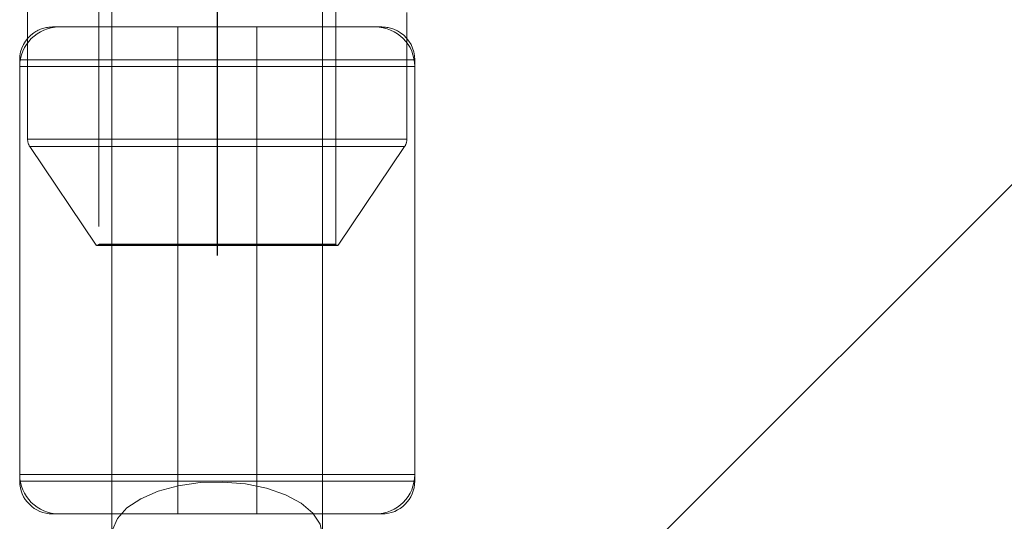
# Model space of a CAD drawing. Units: millimetres. Extents: x 1280 to 20500, y 500 to 29700.
# Drawn here: x 13268 to 13418, y 15999 to 16076 of the extents above; entities that cross this region are included whole.
import ezdxf

# ---------------------------------------------------------------- set-up
doc = ezdxf.new("R2010")
doc.units = ezdxf.units.MM
doc.header["$LTSCALE"] = 100
doc.linetypes.add('CENTERX2', pattern=[20.32, 12.7, -2.54, 2.54, -2.54])
doc.linetypes.add('HIDDEN', pattern=[1.905, 1.27, -0.635])

msp = doc.modelspace()

# ---------------------------------------------------------------- linework, layer by layer
at = {"color": 7, "linetype": 'CENTERX2'}
for p, q in [((13298.0451, 16175.4934), (13298.0451, 16039.8589)), ((13298.0451, 16175.4934), (13298.0451, 16039.8589)), ((13298.0451, 15929.9617), (13446.6597, 16078.5763))]:
    msp.add_line(p, q, dxfattribs=at)
at = {"color": 7, "linetype": 'HIDDEN', "lineweight": 0}
for p, q in [((13280.045, 16171.272), (13280.045, 16041.5795)), ((13316.0451, 16041.5795), (13316.0451, 16171.272)), ((13273.0451, 16074.6034), (13274.045, 16074.6034)), ((13282.0451, 16074.6034), (13282.0451, 16000.6034)), ((13292.0451, 16069.6034), (13292.0451, 16074.6034)), ((13292.0451, 16074.6034), (13292.0451, 16069.6034)), ((13292.0451, 16074.6034), (13292.0451, 16068.6034)), ((13304.0452, 16069.6034), (13304.0452, 16074.6034)), ((13304.0452, 16074.6034), (13304.0452, 16069.6034)), ((13304.0452, 16074.6034), (13304.0452, 16068.6034)), ((13314.0452, 16000.6034), (13314.0452, 16074.6034)), ((13322.0451, 16074.6034), (13323.045, 16074.6034)), ((13269.2452, 16072.853), (13269.2452, 16057.5376)), ((13326.8452, 16057.5376), (13326.8452, 16072.853)), ((13268.0452, 16069.6034), (13292.0451, 16069.6034)), ((13268.0452, 16068.6034), (13292.0451, 16068.6034)), ((13292.0451, 16069.6034), (13268.1291, 16069.6034)), ((13292.0451, 16069.6034), (13292.0451, 16005.6034)), ((13304.0452, 16069.6034), (13292.0451, 16069.6034)), ((13292.0451, 16006.6034), (13292.0451, 16068.6034)), ((13292.0451, 16068.6034), (13304.0452, 16068.6034)), ((13304.0452, 16005.6034), (13304.0452, 16069.6034)), ((13304.0452, 16069.6034), (13328.0451, 16069.6034)), ((13327.9612, 16069.6034), (13304.0452, 16069.6034)), ((13304.0452, 16068.6034), (13328.0451, 16068.6034)), ((13304.0452, 16068.6034), (13304.0452, 16006.6034)), ((13326.8452, 16057.5376), (13269.2924, 16057.5376)), ((13269.5875, 16056.4187), (13279.6793, 16041.4676)), ((13326.4561, 16056.4187), (13269.634, 16056.4187)), ((13316.4108, 16041.4676), (13326.5028, 16056.4187)), ((13279.7129, 16041.4676), (13316.3772, 16041.4676)), ((13279.845, 16041.3795), (13316.2451, 16041.3795)), ((13280.102, 16041.5795), (13316.0408, 16041.5795)), ((13292.0451, 16006.6034), (13268.0452, 16006.6034)), ((13292.0451, 16000.6034), (13292.0451, 16006.6034)), ((13304.0452, 16006.6034), (13292.0451, 16006.6034)), ((13328.0451, 16006.6034), (13304.0452, 16006.6034)), ((13304.0452, 16000.6034), (13304.0452, 16006.6034)), ((13292.0451, 16005.6034), (13268.0452, 16005.6034)), ((13268.1291, 16005.6034), (13292.0451, 16005.6034)), ((13292.0451, 16005.6034), (13304.0452, 16005.6034)), ((13292.0451, 16000.6034), (13292.0451, 16005.6034)), ((13292.0451, 16005.6034), (13292.0451, 16000.6034)), ((13304.0452, 16000.6034), (13304.0452, 16005.6034)), ((13328.0451, 16005.6034), (13304.0452, 16005.6034)), ((13304.0452, 16005.6034), (13304.0452, 16000.6034)), ((13304.0452, 16005.6034), (13327.9612, 16005.6034))]:
    msp.add_line(p, q, dxfattribs=at)
at = {"color": 7, "linetype": 'Continuous', "lineweight": 15}
for p, q in [((13269.2452, 16155.3139), (13269.2452, 16072.853)), ((13282.0451, 16080.6034), (13282.0451, 16074.6034)), ((13314.0452, 16074.6034), (13314.0452, 16080.6034)), ((13326.8452, 16072.853), (13326.8452, 16076.8258)), ((13274.045, 16074.6034), (13292.0451, 16074.6034)), ((13292.0451, 16068.6034), (13292.0451, 16074.6034)), ((13292.0451, 16074.6034), (13304.0452, 16074.6034)), ((13304.0452, 16068.6034), (13304.0452, 16074.6034)), ((13304.0452, 16074.6034), (13322.0451, 16074.6034)), ((13268.0452, 16068.6034), (13268.0452, 16069.6034)), ((13268.0452, 16006.6034), (13268.0452, 16068.6034)), ((13292.0451, 16068.6034), (13268.0452, 16068.6034)), ((13292.0451, 16068.6034), (13292.0451, 16006.6034)), ((13304.0452, 16068.6034), (13292.0451, 16068.6034)), ((13304.0452, 16006.6034), (13304.0452, 16068.6034)), ((13328.0451, 16068.6034), (13304.0452, 16068.6034)), ((13328.0451, 16069.6034), (13328.0451, 16068.6034)), ((13328.0451, 16068.6034), (13328.0451, 16006.6034)), ((13268.0452, 16005.6034), (13268.0452, 16006.6034)), ((13268.0452, 16006.6034), (13292.0451, 16006.6034)), ((13292.0451, 16006.6034), (13304.0452, 16006.6034)), ((13292.0451, 16006.6034), (13292.0451, 16000.6034)), ((13304.0452, 16006.6034), (13304.0452, 16000.6034)), ((13304.0452, 16006.6034), (13328.0451, 16006.6034)), ((13328.0451, 16006.6034), (13328.0451, 16005.6034)), ((13274.045, 16000.6034), (13273.0451, 16000.6034)), ((13292.0451, 16000.6034), (13274.045, 16000.6034)), ((13282.0451, 16000.6034), (13282.0451, 15989.8974)), ((13304.0452, 16000.6034), (13292.0451, 16000.6034)), ((13322.0451, 16000.6034), (13304.0452, 16000.6034)), ((13314.0452, 15989.8974), (13314.0452, 16000.6034)), ((13323.045, 16000.6034), (13322.0451, 16000.6034))]:
    msp.add_line(p, q, dxfattribs=at)
at = {"color": 8, "linetype": 'Continuous', "lineweight": 15}
for p, q in [((13268.1291, 16069.6034), (13268.0452, 16069.6034)), ((13328.0451, 16069.6034), (13327.9612, 16069.6034)), ((13268.0452, 16005.6034), (13268.1291, 16005.6034)), ((13327.9612, 16005.6034), (13328.0451, 16005.6034))]:
    msp.add_line(p, q, dxfattribs=at)
at = {"color": 7, "linetype": 'HIDDEN', "lineweight": 0, "flags": 128}
msp.add_lwpolyline([(13314.0452, 15997.2936), (13313.6711, 15999.0513), (13312.5663, 16000.7268), (13310.7827, 16002.2417), (13308.4033, 16003.5253), (13305.5396, 16004.5175), (13302.3255, 16005.1719), (13298.9113, 16005.4579), (13295.4567, 16005.3622), (13292.1228, 16004.8892), (13289.0661, 16004.061), (13286.4292, 16002.9165), (13284.3354, 16001.5089), (13282.8827, 15999.9043), (13282.1388, 15998.1776), (13282.0451, 15997.2936)], dxfattribs=at)
at = {"color": 7, "linetype": 'Continuous', "lineweight": 15}
for centre, radius, start, end in [((13274.0451, 16068.6034), 6, 90, 180), ((13322.0451, 16068.6034), 6, 0, 90), ((13273.0451, 16069.6034), 5, 124.666241, 180), ((13323.0451, 16069.6034), 5, 360, 55.333759), ((13274.0451, 16006.6034), 6, 180, 270), ((13322.0451, 16006.6034), 6, 270, 0), ((13273.0451, 16005.6034), 5, 180, 270), ((13323.0451, 16005.6034), 5, 270, 0)]:
    msp.add_arc(centre, radius, start, end, dxfattribs=at)
at = {"color": 7, "linetype": 'HIDDEN', "lineweight": 0}
for centre, radius, start, end in [((13273.0451, 16069.6034), 5, 90, 124.666241), ((13323.0451, 16069.6034), 5, 55.333759, 90), ((13271.2451, 16057.5376), 2, 180, 214.01935), ((13324.8451, 16057.5376), 2, 325.98065, 0), ((13279.8451, 16041.5795), 0.2, 214.01935, 270), ((13279.8451, 16041.5795), 0.2, 270, 0), ((13316.2451, 16041.5795), 0.2, 180, 270), ((13316.2451, 16041.5795), 0.2, 270, 325.98065)]:
    msp.add_arc(centre, radius, start, end, dxfattribs=at)

doc.saveas('drawing.dxf')
